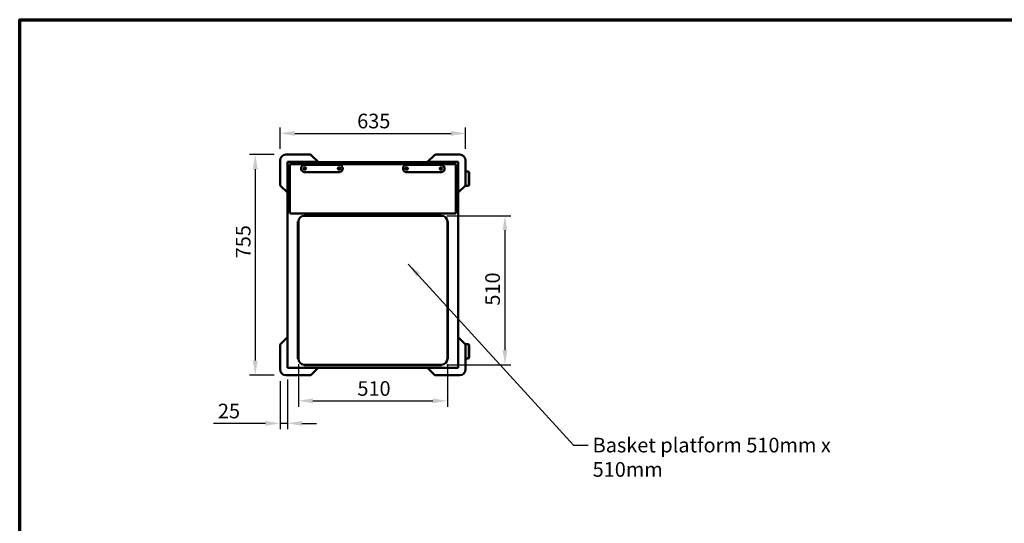
# Model space of a CAD drawing. Units: millimetres. Extents: x 65 to 5840, y 100 to 4100.
# Drawn here: x 100 to 3469, y 2376 to 4100 of the extents above; entities that cross this region are included whole.
import ezdxf

# ---------------------------------------------------------------- set-up
doc = ezdxf.new("R2010")
doc.units = ezdxf.units.MM
doc.header["$LTSCALE"] = 20
for name, color, linetype, lineweight in [('Border (ISO)', 7, 'Continuous', 70), ('Dimension (ISO)', 7, 'Continuous', 25), ('Symbol (ISO)', 7, 'Continuous', 25), ('Visible (ISO)', 7, 'Continuous', 50)]:
    doc.layers.add(name, color=color, linetype=linetype, lineweight=lineweight)
doc.styles.add('Note Text (ISO)', font='tahoma.ttf')
doc.dimstyles.new('Default (ISO)', dxfattribs={"dimscale": 20, "dimtxt": 2.5, "dimasz": 2.5, "dimexe": 1, "dimexo": 2, "dimgap": 0.762, "dimtad": 1, "dimtoh": 1, "dimdec": 1, "dimrnd": 1e-08, "dimzin": 0, "dimdsep": 46, "dimtxsty": 'Note Text (ISO)', "dimcen": 0.09, "dimdle": 10, "dimclrd": 256, "dimclre": 256, "dimclrt": 256, "dimadec": 1, "dimazin": 0, "dimtfac": 1.40208, "dimtmove": 0, "dimatfit": 3, "dimfxl": 1, "dimtolj": 1, "dimtzin": 0, "dimlwd": -1, "dimlwe": -1, "dimarcsym": 0})
doc.dimstyles.new('Default - Method 1b (ISO)$7', dxfattribs={"dimscale": 20, "dimtxt": 2.5, "dimasz": 2.5, "dimexe": 3.175, "dimexo": 0, "dimgap": 0.762, "dimtad": 1, "dimtoh": 1, "dimrnd": 1e-08, "dimtxsty": 'Note Text (ISO)', "dimcen": 0.09, "dimdle": 10, "dimclrd": 256, "dimclre": 256, "dimclrt": 256, "dimazin": 2, "dimtfac": 1.4, "dimtmove": 0, "dimatfit": 3, "dimfxl": 1, "dimtolj": 1, "dimlwd": -1, "dimlwe": -1, "dimarcsym": 0})

# ---------------------------------------------------------------- blocks, each defined once
blk = doc.blocks.new('Borders Default Border')
at = {"layer": 'Border (ISO)', "flags": 128}
blk.add_lwpolyline([(5, 5), (5, 205), (292, 205), (292, 5), (5, 5)], dxfattribs=at)
blk = doc.blocks.new('*D6')
at = {"layer": 'Defpoints', "color": 0, "transparency": 16777216}
for p in [(1625.9, 3710.8), (990.9, 3618), (1625.9, 3618)]:
    blk.add_point(p, dxfattribs=at)
at = {"layer": 'Dimension (ISO)', "transparency": 16777216}
for p, q in [((990.9, 3658), (990.9, 3730.8)), ((1040.9, 3710.8), (1575.9, 3710.8)), ((1625.9, 3658), (1625.9, 3730.8))]:
    blk.add_line(p, q, dxfattribs=at)
for points in [[(1040.9, 3719.1), (1040.9, 3702.4), (990.9, 3710.8)], [(1575.9, 3719.1), (1575.9, 3702.4), (1625.9, 3710.8)]]:
    blk.add_solid(points, dxfattribs=at)
at = {"layer": 'Dimension (ISO)', "transparency": 16777216, "insert": (1254.8, 3778.1), "char_height": 50, "attachment_point": 1, "style": 'Note Text (ISO)'}
blk.add_mtext('\\A1;635', dxfattribs=at)
blk = doc.blocks.new('*D7')
at = {"layer": 'Defpoints', "color": 0, "transparency": 16777216}
for p in [(1010.9, 3638), (906, 2883), (1010.9, 2883)]:
    blk.add_point(p, dxfattribs=at)
at = {"layer": 'Dimension (ISO)', "transparency": 16777216}
for p, q in [((970.9, 3638), (886, 3638)), ((906, 3588), (906, 2933)), ((970.9, 2883), (886, 2883))]:
    blk.add_line(p, q, dxfattribs=at)
for points in [[(897.7, 3588), (914.4, 3588), (906, 3638)], [(897.7, 2933), (914.4, 2933), (906, 2883)]]:
    blk.add_solid(points, dxfattribs=at)
at = {"layer": 'Dimension (ISO)', "transparency": 16777216, "insert": (839.8, 3283.1), "char_height": 50, "attachment_point": 1, "rotation": 90, "style": 'Note Text (ISO)'}
blk.add_mtext('\\A1;755', dxfattribs=at)
blk = doc.blocks.new('*D12')
at = {"layer": 'Defpoints', "color": 0, "transparency": 16777216}
for p in [(990.9, 2903), (1015.9, 2908), (1015.9, 2717.9)]:
    blk.add_point(p, dxfattribs=at)
at = {"layer": 'Dimension (ISO)', "transparency": 16777216}
for p, q in [((1015.9, 2868), (1015.9, 2697.9)), ((990.9, 2863), (990.9, 2697.9)), ((940.9, 2717.9), (763, 2717.9)), ((1015.9, 2717.9), (990.9, 2717.9)), ((1065.9, 2717.9), (1115.9, 2717.9))]:
    blk.add_line(p, q, dxfattribs=at)
for points in [[(940.9, 2726.3), (940.9, 2709.6), (990.9, 2717.9)], [(1065.9, 2726.3), (1065.9, 2709.6), (1015.9, 2717.9)]]:
    blk.add_solid(points, dxfattribs=at)
at = {"layer": 'Dimension (ISO)', "transparency": 16777216, "insert": (778.3, 2785.3), "char_height": 50, "attachment_point": 1, "style": 'Note Text (ISO)'}
blk.add_mtext('\\A1;25', dxfattribs=at)
blk = doc.blocks.new('*D14')
at = {"layer": 'Defpoints', "color": 0, "transparency": 16777216}
for p in [(1053.5, 2961.2), (1563.5, 2961.2), (1563.5, 2795.1)]:
    blk.add_point(p, dxfattribs=at)
at = {"layer": 'Dimension (ISO)', "transparency": 16777216}
for p, q in [((1053.5, 2921.2), (1053.5, 2775.1)), ((1563.5, 2921.2), (1563.5, 2775.1)), ((1103.5, 2795.1), (1513.5, 2795.1))]:
    blk.add_line(p, q, dxfattribs=at)
for points in [[(1103.5, 2803.4), (1103.5, 2786.8), (1053.5, 2795.1)], [(1513.5, 2803.4), (1513.5, 2786.8), (1563.5, 2795.1)]]:
    blk.add_solid(points, dxfattribs=at)
at = {"layer": 'Dimension (ISO)', "transparency": 16777216, "insert": (1255.6, 2862.4), "char_height": 50, "attachment_point": 1, "style": 'Note Text (ISO)'}
blk.add_mtext('\\A1;510', dxfattribs=at)
blk = doc.blocks.new('*D15')
at = {"layer": 'Defpoints', "color": 0, "transparency": 16777216}
for p in [(1521.2, 3428.9), (1521.2, 2918.9), (1760.5, 2918.9)]:
    blk.add_point(p, dxfattribs=at)
at = {"layer": 'Dimension (ISO)', "transparency": 16777216}
for p, q in [((1561.2, 3428.9), (1780.5, 3428.9)), ((1760.5, 3378.9), (1760.5, 2968.9)), ((1561.2, 2918.9), (1780.5, 2918.9))]:
    blk.add_line(p, q, dxfattribs=at)
for points in [[(1752.2, 3378.9), (1768.8, 3378.9), (1760.5, 3428.9)], [(1752.2, 2968.9), (1768.8, 2968.9), (1760.5, 2918.9)]]:
    blk.add_solid(points, dxfattribs=at)
at = {"layer": 'Dimension (ISO)', "transparency": 16777216, "insert": (1693.2, 3121.1), "char_height": 50, "attachment_point": 1, "rotation": 90, "style": 'Note Text (ISO)'}
blk.add_mtext('\\A1;510', dxfattribs=at)

msp = doc.modelspace()

# ---------------------------------------------------------------- linework, layer by layer
at = {"layer": 'Visible (ISO)'}
for p, q in [((990.9, 3618), (990.9, 3535)), ((1093.9, 3638), (1010.9, 3638)), ((1015.9, 3515), (1015.9, 3613)), ((1015.9, 3613), (1113.9, 3613)), ((1016.4, 2910.6), (1016.4, 3610.3)), ((1018.4, 3610.3), (1016.4, 3610.3)), ((1018.6, 3612.5), (1598.3, 3612.5)), ((1018.6, 3610.5), (1018.6, 3612.5)), ((1018.6, 3610.5), (1018.6, 3610)), ((1026.1, 3605.3), (1590.8, 3605.3)), ((1026.1, 3604.1), (1026.1, 3605.3)), ((1120.9, 3613), (1097.4, 3636.5)), ((1120.9, 3613), (1113.9, 3613)), ((1519.5, 3636.5), (1495.9, 3613)), ((1503, 3613), (1495.9, 3613)), ((1503, 3613), (1600.9, 3613)), ((1605.9, 3638), (1523, 3638)), ((1590.8, 3604.1), (1590.8, 3605.3)), ((1598.3, 3610.5), (1598.3, 3612.5)), ((1598.3, 3610.5), (1598.3, 3610)), ((1598.4, 3610.3), (1600.4, 3610.3)), ((1600.4, 3610.3), (1600.4, 2910.6)), ((1600.9, 3613), (1600.9, 3515)), ((1625.9, 3535), (1625.9, 3618)), ((1024.7, 3437.2), (1024.7, 3603.9)), ((1025.9, 3603.9), (1024.7, 3603.9)), ((1075.7, 3603), (1192.7, 3603)), ((1192.7, 3578), (1075.7, 3578)), ((1424.1, 3603), (1541.1, 3603)), ((1541.1, 3578), (1424.1, 3578)), ((1590.9, 3603.9), (1592.1, 3603.9)), ((1592.1, 3603.9), (1592.1, 3437.2)), ((1600.9, 3576.7), (1600.4, 3576.7)), ((1632.2, 3580.2), (1625.9, 3580.2)), ((1632.2, 3580.2), (1633.6, 3580.2)), ((1636.4, 3575.2), (1636.4, 3536.2)), ((1637.8, 3575.2), (1637.8, 3536.2)), ((1600.9, 3567.7), (1600.4, 3567.7)), ((1600.4, 3544.2), (1600.9, 3544.2)), ((992.4, 3531.5), (1015.9, 3508)), ((1015.9, 3515), (1015.9, 3508)), ((1600.4, 3535.2), (1600.9, 3535.2)), ((1600.9, 3508), (1624.5, 3531.5)), ((1600.9, 3508), (1600.9, 3515)), ((1624.8, 3531.2), (1632.2, 3531.2)), ((1632.2, 3531.2), (1633.6, 3531.2)), ((1025.9, 3437.2), (1024.7, 3437.2)), ((1026.1, 3437.1), (1026.1, 3435.9)), ((1590.8, 3437.1), (1590.8, 3435.9)), ((1590.9, 3437.2), (1592.1, 3437.2)), ((1590.8, 3435.9), (1026.1, 3435.9)), ((1052.3, 3408.9), (1052.3, 3400.8)), ((1053.5, 3408.9), (1052.3, 3408.9)), ((1053.5, 3400.8), (1053.5, 3408.9)), ((1053.5, 3408.9), (1054.5, 3408.9)), ((1053.5, 3408.9), (1054.5, 3408.9)), ((1054.5, 3408.9), (1054.5, 3408.9)), ((1054.5, 3408.9), (1054.5, 3408.9)), ((1081.6, 3430.1), (1073.5, 3430.1)), ((1073.5, 3430.1), (1073.5, 3428.9)), ((1073.5, 3428.9), (1081.6, 3428.9)), ((1073.5, 3428.9), (1073.5, 3427.9)), ((1073.5, 3427.9), (1073.5, 3428.9)), ((1073.5, 3427.9), (1073.5, 3427.9)), ((1073.5, 3427.9), (1073.5, 3427.9)), ((1081.6, 3430.1), (1095.7, 3430.1)), ((1095.7, 3428.9), (1081.6, 3428.9)), ((1521.2, 3430.1), (1095.7, 3430.1)), ((1521.2, 3428.9), (1095.7, 3428.9)), ((1107.6, 3430.1), (1107.6, 3435.9)), ((1129.6, 3435.9), (1129.6, 3430.1)), ((1487.3, 3430.1), (1487.3, 3435.9)), ((1509.3, 3435.9), (1509.3, 3430.1)), ((1521.2, 3430.1), (1535.3, 3430.1)), ((1535.3, 3428.9), (1521.2, 3428.9)), ((1543.5, 3430.1), (1535.3, 3430.1)), ((1535.3, 3428.9), (1543.5, 3428.9)), ((1543.5, 3428.9), (1543.5, 3430.1)), ((1543.5, 3428.9), (1543.5, 3427.9)), ((1543.5, 3428.9), (1543.5, 3427.9)), ((1543.5, 3427.9), (1543.5, 3427.9)), ((1543.5, 3427.9), (1543.5, 3427.9)), ((1563.5, 3408.9), (1562.5, 3408.9)), ((1562.5, 3408.9), (1562.5, 3408.9)), ((1562.5, 3408.9), (1563.5, 3408.9)), ((1562.5, 3408.9), (1562.5, 3408.9)), ((1563.5, 3408.9), (1563.5, 3400.8)), ((1564.7, 3408.9), (1563.5, 3408.9)), ((1564.7, 3400.8), (1564.7, 3408.9)), ((1052.3, 3386.6), (1052.3, 3400.8)), ((1052.3, 3386.6), (1052.3, 2961.2)), ((1053.5, 3400.8), (1053.5, 3386.6)), ((1053.5, 3386.6), (1053.5, 2961.2)), ((1563.5, 3386.6), (1563.5, 3400.8)), ((1563.5, 2961.2), (1563.5, 3386.6)), ((1564.7, 3400.8), (1564.7, 3386.6)), ((1564.7, 2961.2), (1564.7, 3386.6)), ((1015.9, 3013), (992.4, 2989.4)), ((1015.9, 3013), (1015.9, 3005.9)), ((1015.9, 2908), (1015.9, 3005.9)), ((1600.9, 3005.9), (1600.9, 3013)), ((1624.5, 2989.4), (1600.9, 3013)), ((1600.9, 3005.9), (1600.9, 2908)), ((990.9, 2985.9), (990.9, 2903)), ((1600.9, 2985.7), (1600.4, 2985.7)), ((1600.9, 2976.7), (1600.4, 2976.7)), ((1632.2, 2989.2), (1624.8, 2989.2)), ((1625.9, 2903), (1625.9, 2985.9)), ((1632.2, 2989.2), (1633.6, 2989.2)), ((1636.4, 2984.2), (1636.4, 2945.2)), ((1637.8, 2984.2), (1637.8, 2945.2)), ((1052.3, 2947.1), (1052.3, 2961.2)), ((1052.3, 2947.1), (1052.3, 2938.9)), ((1052.3, 2938.9), (1053.5, 2938.9)), ((1053.5, 2961.2), (1053.5, 2947.1)), ((1053.5, 2938.9), (1053.5, 2947.1)), ((1053.5, 2938.9), (1054.5, 2938.9)), ((1054.5, 2938.9), (1053.5, 2938.9)), ((1054.5, 2938.9), (1054.5, 2938.9)), ((1054.5, 2938.9), (1054.5, 2938.9)), ((1563.5, 2938.9), (1562.5, 2938.9)), ((1562.5, 2938.9), (1562.5, 2938.9)), ((1563.5, 2938.9), (1562.5, 2938.9)), ((1562.5, 2938.9), (1562.5, 2938.9)), ((1563.5, 2947.1), (1563.5, 2961.2)), ((1563.5, 2947.1), (1563.5, 2938.9)), ((1563.5, 2938.9), (1564.7, 2938.9)), ((1564.7, 2961.2), (1564.7, 2947.1)), ((1564.7, 2938.9), (1564.7, 2947.1)), ((1600.4, 2953.2), (1600.9, 2953.2)), ((1600.4, 2944.2), (1600.9, 2944.2)), ((1625.9, 2940.2), (1632.2, 2940.2)), ((1632.2, 2940.2), (1633.6, 2940.2)), ((1113.9, 2908), (1015.9, 2908)), ((1018.4, 2910.6), (1016.4, 2910.6)), ((1018.6, 2910.5), (1018.6, 2910.9)), ((1018.6, 2910.5), (1018.6, 2908.5)), ((1598.3, 2908.5), (1018.6, 2908.5)), ((1073.5, 2918.9), (1073.5, 2919.9)), ((1073.5, 2919.9), (1073.5, 2919.9)), ((1073.5, 2918.9), (1073.5, 2919.9)), ((1073.5, 2919.9), (1073.5, 2919.9)), ((1081.6, 2918.9), (1073.5, 2918.9)), ((1073.5, 2918.9), (1073.5, 2917.7)), ((1073.5, 2917.7), (1081.6, 2917.7)), ((1081.6, 2918.9), (1095.7, 2918.9)), ((1095.7, 2917.7), (1081.6, 2917.7)), ((1095.7, 2918.9), (1521.2, 2918.9)), ((1095.7, 2917.7), (1521.2, 2917.7)), ((1097.4, 2884.4), (1120.9, 2908)), ((1113.9, 2908), (1120.9, 2908)), ((1495.9, 2908), (1503, 2908)), ((1495.9, 2908), (1519.5, 2884.4)), ((1600.9, 2908), (1503, 2908)), ((1521.2, 2918.9), (1535.3, 2918.9)), ((1535.3, 2917.7), (1521.2, 2917.7)), ((1543.5, 2918.9), (1535.3, 2918.9)), ((1535.3, 2917.7), (1543.5, 2917.7)), ((1543.5, 2918.9), (1543.5, 2919.9)), ((1543.5, 2919.9), (1543.5, 2919.9)), ((1543.5, 2919.9), (1543.5, 2918.9)), ((1543.5, 2919.9), (1543.5, 2919.9)), ((1543.5, 2917.7), (1543.5, 2918.9)), ((1598.3, 2910.5), (1598.3, 2910.9)), ((1598.3, 2910.5), (1598.3, 2908.5)), ((1598.4, 2910.6), (1600.4, 2910.6)), ((1010.9, 2883), (1093.9, 2883)), ((1523, 2883), (1605.9, 2883))]:
    msp.add_line(p, q, dxfattribs=at)
for centre in [(1075.7, 3590.5), (1192.7, 3590.5), (1424.1, 3590.5), (1541.1, 3590.5)]:
    msp.add_circle(centre, 3.6, dxfattribs=at)
for centre, radius, start, end in [((1010.9, 3618), 20, 90, 180), ((1093.9, 3633), 5, 45, 90), ((1523, 3633), 5, 90, 135), ((1605.9, 3618), 20, 0, 90), ((995.9, 3535), 5, 180, 225), ((1620.9, 3535), 5, 315, 0), ((1073.5, 3408.9), 20, 90.0286, 179.9714), ((1543.5, 3408.9), 20, 0.0286, 89.9714), ((995.9, 2985.9), 5, 135, 180), ((1620.9, 2985.9), 5, 0, 45), ((1073.5, 2938.9), 20, 180.0286, 269.9714), ((1543.5, 2938.9), 20, 270.0286, 359.9714), ((1010.9, 2903), 20, 180, 270), ((1605.9, 2903), 20, 270, 0), ((1093.9, 2888), 5, 270, 315), ((1523, 2888), 5, 225, 270)]:
    msp.add_arc(centre, radius, start, end, dxfattribs=at)
for centre, major_axis, ratio, start_param, end_param in [((1632.2, 3575.2), (0, 5), 0.829728, 4.712389, 6.283185), ((1633.6, 3575.2), (0, 5), 0.829728, 4.712389, 6.283185), ((1599.5, 3537.7), (5.65, 0), 0.885471, 4.88391, 4.974554), ((1624.8, 3536.2), (0, -5), 0.829728, 6.150368, 6.283185), ((1632.2, 3536.2), (0, -5), 0.829728, 0, 1.570796), ((1633.6, 3536.2), (0, -5), 0.829728, 0, 1.570796), ((1624.8, 2984.2), (0, 5), 0.829728, 0, 0.025146), ((1632.2, 2984.2), (0, 5), 0.829728, 4.712389, 6.283185), ((1633.6, 2984.2), (0, 5), 0.829728, 4.712389, 6.283185), ((1599.5, 2946.7), (5.65, 0), 0.885471, 4.88391, 4.974554), ((1632.2, 2945.2), (0, -5), 0.829728, 0, 1.570796), ((1633.6, 2945.2), (0, -5), 0.829728, 0, 1.570796)]:
    msp.add_ellipse(centre, major_axis=major_axis, ratio=ratio, start_param=start_param, end_param=end_param, dxfattribs=at)
for points, knots in [([(1016.4, 3610.3), (1016.4, 3610.1), (1017, 3609.9), (1017.9, 3609.8), (1018.3, 3609.7), (1018.9, 3609.6), (1019.4, 3609.5)], [0, 0, 0, 0, 1.026322, 1.026322, 1.026322, 1.570796, 1.570796, 1.570796, 1.570796]), ([(1019.4, 3609.5), (1019, 3609.7), (1018.6, 3610), (1018.5, 3610.2), (1018.4, 3610.2), (1018.4, 3610.3), (1018.4, 3610.3)], [0, 0, 0, 0, 1.350716, 1.350716, 1.350716, 1.570796, 1.570796, 1.570796, 1.570796]), ([(1019.4, 3609.5), (1019.2, 3610.5), (1019.1, 3611.5), (1018.9, 3612), (1018.8, 3612.3), (1018.7, 3612.5), (1018.6, 3612.5)], [0, 0, 0, 0, 1.026322, 1.026322, 1.026322, 1.570796, 1.570796, 1.570796, 1.570796]), ([(1019.4, 3609.5), (1019.2, 3609.9), (1018.9, 3610.3), (1018.7, 3610.4), (1018.7, 3610.5), (1018.6, 3610.5), (1018.6, 3610.5)], [0, 0, 0, 0, 1.350716, 1.350716, 1.350716, 1.570796, 1.570796, 1.570796, 1.570796]), ([(1026.9, 3603.1), (1026.7, 3603.9), (1026.5, 3604.7), (1026.3, 3605), (1026.2, 3605.2), (1026.2, 3605.3), (1026.1, 3605.3)], [0, 0, 0, 0, 1.109068, 1.109068, 1.109068, 1.570796, 1.570796, 1.570796, 1.570796]), ([(1590.8, 3605.3), (1590.6, 3605.3), (1590.4, 3604.8), (1590.2, 3604), (1590.1, 3603.7), (1590, 3603.4), (1589.9, 3603.1)], [0, 0, 0, 0, 1.109068, 1.109068, 1.109068, 1.570796, 1.570796, 1.570796, 1.570796]), ([(1598.3, 3612.5), (1598.1, 3612.5), (1597.9, 3611.9), (1597.7, 3611), (1597.6, 3610.6), (1597.5, 3610), (1597.4, 3609.5)], [0, 0, 0, 0, 1.026322, 1.026322, 1.026322, 1.570796, 1.570796, 1.570796, 1.570796]), ([(1597.4, 3609.5), (1597.7, 3609.9), (1597.9, 3610.3), (1598.2, 3610.4), (1598.2, 3610.5), (1598.3, 3610.5), (1598.3, 3610.5)], [0, 0, 0, 0, 1.350716, 1.350716, 1.350716, 1.570796, 1.570796, 1.570796, 1.570796]), ([(1597.4, 3609.5), (1598.5, 3609.7), (1599.5, 3609.8), (1600, 3610), (1600.3, 3610.1), (1600.4, 3610.2), (1600.4, 3610.3)], [0, 0, 0, 0, 1.026322, 1.026322, 1.026322, 1.570796, 1.570796, 1.570796, 1.570796]), ([(1597.4, 3609.5), (1597.9, 3609.7), (1598.3, 3610), (1598.4, 3610.2), (1598.4, 3610.2), (1598.4, 3610.3), (1598.4, 3610.3)], [0, 0, 0, 0, 1.350716, 1.350716, 1.350716, 1.570796, 1.570796, 1.570796, 1.570796]), ([(1024.7, 3603.9), (1024.7, 3603.7), (1025.2, 3603.5), (1026, 3603.3), (1026.3, 3603.2), (1026.6, 3603.1), (1026.9, 3603.1)], [0, 0, 0, 0, 1.109068, 1.109068, 1.109068, 1.570796, 1.570796, 1.570796, 1.570796]), ([(1026.9, 3603.1), (1026.5, 3603.3), (1026.1, 3603.6), (1026, 3603.8), (1025.9, 3603.8), (1025.9, 3603.9), (1025.9, 3603.9)], [0, 0, 0, 0, 1.350716, 1.350716, 1.350716, 1.570796, 1.570796, 1.570796, 1.570796]), ([(1026.9, 3603.1), (1026.7, 3603.5), (1026.4, 3603.9), (1026.2, 3604), (1026.2, 3604.1), (1026.1, 3604.1), (1026.1, 3604.1)], [0, 0, 0, 0, 1.350716, 1.350716, 1.350716, 1.570796, 1.570796, 1.570796, 1.570796]), ([(1075.7, 3603), (1074.4, 3603), (1073.1, 3602.8), (1069.9, 3601.7), (1068.1, 3600.6), (1065.2, 3597.6), (1064.2, 3595.6), (1063.2, 3591.7), (1063.1, 3589.8), (1063.9, 3586.1), (1064.6, 3584.4), (1066.8, 3581.6), (1068.1, 3580.4), (1070.7, 3578.9), (1072, 3578.5), (1074.1, 3578), (1074.9, 3578), (1075.7, 3578)], [-3.014624, -3.014624, -3.014624, -3.014624, -2.70774, -2.70774, -2.238314, -2.238314, -1.744897, -1.744897, -1.312436, -1.312436, -0.895469, -0.895469, -0.497483, -0.497483, -0.191339, -0.191339, 0, 0, 0, 0]), ([(1079.7, 3590.5), (1079.7, 3590), (1079.6, 3589.4), (1079.2, 3588.4), (1078.9, 3588), (1078.2, 3587.3), (1077.8, 3587), (1076.8, 3586.6), (1076.2, 3586.5), (1075.2, 3586.5), (1074.7, 3586.6), (1073.7, 3587), (1073.3, 3587.3), (1072.5, 3588), (1072.2, 3588.4), (1071.8, 3589.4), (1071.7, 3590), (1071.7, 3591), (1071.8, 3591.5), (1072.2, 3592.5), (1072.5, 3592.9), (1073.3, 3593.6), (1073.7, 3594), (1074.7, 3594.4), (1075.2, 3594.5), (1076.2, 3594.5), (1076.8, 3594.4), (1077.8, 3594), (1078.2, 3593.6), (1078.9, 3592.9), (1079.2, 3592.5), (1079.6, 3591.5), (1079.7, 3591), (1079.7, 3590.5)], [0, 0, 0, 0, 0.150529, 0.150529, 0.301057, 0.301057, 0.454329, 0.454329, 0.607602, 0.607602, 0.761158, 0.761158, 0.914714, 0.914714, 1.065272, 1.065272, 1.21583, 1.21583, 1.366388, 1.366388, 1.516946, 1.516946, 1.670502, 1.670502, 1.824059, 1.824059, 1.977331, 1.977331, 2.130603, 2.130603, 2.281132, 2.281132, 2.43166, 2.43166, 2.43166, 2.43166]), ([(1196.7, 3590.5), (1196.7, 3590), (1196.6, 3589.4), (1196.2, 3588.4), (1195.9, 3588), (1195.2, 3587.3), (1194.8, 3587), (1193.8, 3586.6), (1193.2, 3586.5), (1192.2, 3586.5), (1191.7, 3586.6), (1190.7, 3587), (1190.3, 3587.3), (1189.5, 3588), (1189.2, 3588.4), (1188.8, 3589.4), (1188.7, 3590), (1188.7, 3591), (1188.8, 3591.5), (1189.2, 3592.5), (1189.5, 3592.9), (1190.3, 3593.6), (1190.7, 3594), (1191.7, 3594.4), (1192.2, 3594.5), (1193.2, 3594.5), (1193.8, 3594.4), (1194.8, 3594), (1195.2, 3593.6), (1195.9, 3592.9), (1196.2, 3592.5), (1196.6, 3591.5), (1196.7, 3591), (1196.7, 3590.5)], [0, 0, 0, 0, 0.150558, 0.150558, 0.301116, 0.301116, 0.454672, 0.454672, 0.608228, 0.608228, 0.761501, 0.761501, 0.914773, 0.914773, 1.065302, 1.065302, 1.21583, 1.21583, 1.366359, 1.366359, 1.516887, 1.516887, 1.67016, 1.67016, 1.823432, 1.823432, 1.976988, 1.976988, 2.130545, 2.130545, 2.281102, 2.281102, 2.43166, 2.43166, 2.43166, 2.43166]), ([(1192.7, 3578), (1194.2, 3578), (1195.7, 3578.2), (1198.9, 3579.4), (1200.5, 3580.5), (1203.2, 3583.3), (1204.2, 3585), (1205.1, 3588), (1205.2, 3589.3), (1205.2, 3590.5), (1205.2, 3591.3), (1205.2, 3592.1), (1204.8, 3594.1), (1204.3, 3595.3), (1203, 3597.9), (1201.9, 3599.1), (1199.3, 3601.3), (1197.7, 3602.1), (1194.9, 3602.8), (1193.8, 3603), (1192.7, 3603)], [-3.014624, -3.014624, -3.014624, -3.014624, -2.676201, -2.676201, -2.224154, -2.224154, -1.78302, -1.78302, -1.507312, -1.507312, -1.507312, -1.326063, -1.326063, -1.036066, -1.036066, -0.659069, -0.659069, -0.253478, -0.253478, 0, 0, 0, 0]), ([(1424.1, 3603), (1422.8, 3603), (1421.5, 3602.8), (1418.3, 3601.7), (1416.5, 3600.6), (1413.6, 3597.6), (1412.6, 3595.6), (1411.6, 3591.7), (1411.5, 3589.8), (1412.3, 3586.1), (1413, 3584.4), (1415.2, 3581.6), (1416.5, 3580.4), (1419.1, 3578.9), (1420.4, 3578.5), (1422.5, 3578), (1423.3, 3578), (1424.1, 3578)], [-3.014624, -3.014624, -3.014624, -3.014624, -2.70774, -2.70774, -2.238314, -2.238314, -1.744897, -1.744897, -1.312436, -1.312436, -0.895469, -0.895469, -0.497483, -0.497483, -0.191339, -0.191339, 0, 0, 0, 0]), ([(1428.1, 3590.5), (1428.1, 3590), (1428, 3589.4), (1427.6, 3588.4), (1427.3, 3588), (1426.6, 3587.3), (1426.2, 3587), (1425.2, 3586.6), (1424.6, 3586.5), (1423.6, 3586.5), (1423.1, 3586.6), (1422.1, 3587), (1421.7, 3587.3), (1420.9, 3588), (1420.6, 3588.4), (1420.2, 3589.4), (1420.1, 3590), (1420.1, 3591), (1420.2, 3591.5), (1420.6, 3592.5), (1420.9, 3592.9), (1421.7, 3593.6), (1422.1, 3594), (1423.1, 3594.4), (1423.6, 3594.5), (1424.6, 3594.5), (1425.2, 3594.4), (1426.2, 3594), (1426.6, 3593.6), (1427.3, 3592.9), (1427.6, 3592.5), (1428, 3591.5), (1428.1, 3591), (1428.1, 3590.5)], [0, 0, 0, 0, 0.150529, 0.150529, 0.301057, 0.301057, 0.454329, 0.454329, 0.607602, 0.607602, 0.761158, 0.761158, 0.914714, 0.914714, 1.065272, 1.065272, 1.21583, 1.21583, 1.366388, 1.366388, 1.516946, 1.516946, 1.670502, 1.670502, 1.824059, 1.824059, 1.977331, 1.977331, 2.130603, 2.130603, 2.281132, 2.281132, 2.43166, 2.43166, 2.43166, 2.43166]), ([(1545.1, 3590.5), (1545.1, 3590), (1545, 3589.4), (1544.6, 3588.4), (1544.3, 3588), (1543.6, 3587.3), (1543.2, 3587), (1542.2, 3586.6), (1541.6, 3586.5), (1540.6, 3586.5), (1540.1, 3586.6), (1539.1, 3587), (1538.7, 3587.3), (1537.9, 3588), (1537.6, 3588.4), (1537.2, 3589.4), (1537.1, 3590), (1537.1, 3591), (1537.2, 3591.5), (1537.6, 3592.5), (1537.9, 3592.9), (1538.7, 3593.6), (1539.1, 3594), (1540.1, 3594.4), (1540.6, 3594.5), (1541.6, 3594.5), (1542.2, 3594.4), (1543.2, 3594), (1543.6, 3593.6), (1544.3, 3592.9), (1544.6, 3592.5), (1545, 3591.5), (1545.1, 3591), (1545.1, 3590.5)], [0, 0, 0, 0, 0.150558, 0.150558, 0.301116, 0.301116, 0.454672, 0.454672, 0.608228, 0.608228, 0.761501, 0.761501, 0.914773, 0.914773, 1.065302, 1.065302, 1.21583, 1.21583, 1.366359, 1.366359, 1.516887, 1.516887, 1.67016, 1.67016, 1.823432, 1.823432, 1.976988, 1.976988, 2.130545, 2.130545, 2.281102, 2.281102, 2.43166, 2.43166, 2.43166, 2.43166]), ([(1541.1, 3578), (1542.6, 3578), (1544.1, 3578.2), (1547.3, 3579.4), (1548.9, 3580.5), (1551.6, 3583.3), (1552.6, 3585), (1553.5, 3588), (1553.6, 3589.3), (1553.6, 3590.5), (1553.6, 3591.3), (1553.6, 3592.1), (1553.2, 3594.1), (1552.7, 3595.3), (1551.4, 3597.9), (1550.3, 3599.1), (1547.7, 3601.3), (1546.1, 3602.1), (1543.3, 3602.8), (1542.2, 3603), (1541.1, 3603)], [-3.014624, -3.014624, -3.014624, -3.014624, -2.676201, -2.676201, -2.224154, -2.224154, -1.78302, -1.78302, -1.507312, -1.507312, -1.507312, -1.326063, -1.326063, -1.036066, -1.036066, -0.659069, -0.659069, -0.253478, -0.253478, 0, 0, 0, 0]), ([(1589.9, 3603.1), (1590.2, 3603.5), (1590.4, 3603.9), (1590.7, 3604), (1590.7, 3604.1), (1590.8, 3604.1), (1590.8, 3604.1)], [0, 0, 0, 0, 1.350716, 1.350716, 1.350716, 1.570796, 1.570796, 1.570796, 1.570796]), ([(1589.9, 3603.1), (1590.7, 3603.3), (1591.5, 3603.5), (1591.9, 3603.7), (1592.1, 3603.8), (1592.1, 3603.8), (1592.1, 3603.9)], [0, 0, 0, 0, 1.109068, 1.109068, 1.109068, 1.570796, 1.570796, 1.570796, 1.570796]), ([(1589.9, 3603.1), (1590.4, 3603.3), (1590.8, 3603.6), (1590.9, 3603.8), (1590.9, 3603.8), (1590.9, 3603.9), (1590.9, 3603.9)], [0, 0, 0, 0, 1.350716, 1.350716, 1.350716, 1.570796, 1.570796, 1.570796, 1.570796]), ([(1026.9, 3438.1), (1026.1, 3437.9), (1025.3, 3437.7), (1025, 3437.5), (1024.8, 3437.4), (1024.7, 3437.3), (1024.7, 3437.2)], [0, 0, 0, 0, 1.109068, 1.109068, 1.109068, 1.570796, 1.570796, 1.570796, 1.570796]), ([(1026.9, 3438.1), (1026.5, 3437.8), (1026.1, 3437.6), (1026, 3437.3), (1025.9, 3437.3), (1025.9, 3437.2), (1025.9, 3437.2)], [0, 0, 0, 0, 1.350716, 1.350716, 1.350716, 1.570796, 1.570796, 1.570796, 1.570796]), ([(1026.1, 3435.9), (1026.3, 3435.9), (1026.5, 3436.4), (1026.7, 3437.1), (1026.8, 3437.4), (1026.9, 3437.7), (1026.9, 3438.1)], [0, 0, 0, 0, 1.109068, 1.109068, 1.109068, 1.570796, 1.570796, 1.570796, 1.570796]), ([(1026.9, 3438.1), (1026.7, 3437.6), (1026.4, 3437.2), (1026.2, 3437.1), (1026.2, 3437.1), (1026.1, 3437.1), (1026.1, 3437.1)], [0, 0, 0, 0, 1.350716, 1.350716, 1.350716, 1.570796, 1.570796, 1.570796, 1.570796]), ([(1592.1, 3437.2), (1592.1, 3437.4), (1591.6, 3437.6), (1590.9, 3437.8), (1590.6, 3437.9), (1590.3, 3438), (1589.9, 3438.1)], [0, 0, 0, 0, 1.109068, 1.109068, 1.109068, 1.570796, 1.570796, 1.570796, 1.570796]), ([(1589.9, 3438.1), (1590.4, 3437.8), (1590.8, 3437.6), (1590.9, 3437.3), (1590.9, 3437.3), (1590.9, 3437.2), (1590.9, 3437.2)], [0, 0, 0, 0, 1.350716, 1.350716, 1.350716, 1.570796, 1.570796, 1.570796, 1.570796]), ([(1589.9, 3438.1), (1590.1, 3437.3), (1590.3, 3436.5), (1590.5, 3436.1), (1590.6, 3435.9), (1590.7, 3435.9), (1590.8, 3435.9)], [0, 0, 0, 0, 1.109068, 1.109068, 1.109068, 1.570796, 1.570796, 1.570796, 1.570796]), ([(1589.9, 3438.1), (1590.2, 3437.6), (1590.4, 3437.2), (1590.7, 3437.1), (1590.7, 3437.1), (1590.8, 3437.1), (1590.8, 3437.1)], [0, 0, 0, 0, 1.350716, 1.350716, 1.350716, 1.570796, 1.570796, 1.570796, 1.570796]), ([(1019.4, 2911.5), (1018.4, 2911.3), (1017.4, 2911.1), (1016.9, 2910.9), (1016.6, 2910.8), (1016.4, 2910.7), (1016.4, 2910.6)], [0, 0, 0, 0, 1.026322, 1.026322, 1.026322, 1.570796, 1.570796, 1.570796, 1.570796]), ([(1019.4, 2911.5), (1019, 2911.2), (1018.6, 2911), (1018.5, 2910.7), (1018.4, 2910.7), (1018.4, 2910.6), (1018.4, 2910.6)], [0, 0, 0, 0, 1.350716, 1.350716, 1.350716, 1.570796, 1.570796, 1.570796, 1.570796]), ([(1018.6, 2908.5), (1018.8, 2908.5), (1019, 2909), (1019.1, 2909.9), (1019.2, 2910.4), (1019.3, 2910.9), (1019.4, 2911.5)], [0, 0, 0, 0, 1.026322, 1.026322, 1.026322, 1.570796, 1.570796, 1.570796, 1.570796]), ([(1019.4, 2911.5), (1019.2, 2911), (1018.9, 2910.6), (1018.7, 2910.5), (1018.7, 2910.5), (1018.6, 2910.5), (1018.6, 2910.5)], [0, 0, 0, 0, 1.350716, 1.350716, 1.350716, 1.570796, 1.570796, 1.570796, 1.570796]), ([(1600.4, 2910.6), (1600.4, 2910.8), (1599.9, 2911), (1599, 2911.2), (1598.5, 2911.3), (1598, 2911.4), (1597.4, 2911.5)], [0, 0, 0, 0, 1.026322, 1.026322, 1.026322, 1.570796, 1.570796, 1.570796, 1.570796]), ([(1597.4, 2911.5), (1597.9, 2911.2), (1598.3, 2911), (1598.4, 2910.7), (1598.4, 2910.7), (1598.4, 2910.6), (1598.4, 2910.6)], [0, 0, 0, 0, 1.350716, 1.350716, 1.350716, 1.570796, 1.570796, 1.570796, 1.570796]), ([(1597.4, 2911.5), (1597.6, 2910.4), (1597.8, 2909.4), (1598, 2908.9), (1598.1, 2908.6), (1598.2, 2908.5), (1598.3, 2908.5)], [0, 0, 0, 0, 1.026322, 1.026322, 1.026322, 1.570796, 1.570796, 1.570796, 1.570796]), ([(1597.4, 2911.5), (1597.7, 2911), (1597.9, 2910.6), (1598.2, 2910.5), (1598.2, 2910.5), (1598.3, 2910.5), (1598.3, 2910.5)], [0, 0, 0, 0, 1.350716, 1.350716, 1.350716, 1.570796, 1.570796, 1.570796, 1.570796])]:
    msp.add_open_spline(points, degree=3, knots=knots, dxfattribs=at)
for points in [[(1600.4, 3579.1), (1600.6, 3579.1), (1600.8, 3579.1), (1600.9, 3579)], [(1600.4, 2988.1), (1600.6, 2988.1), (1600.8, 2988.1), (1600.9, 2988)]]:
    msp.add_open_spline(points, degree=3, dxfattribs=at)

# ---------------------------------------------------------------- block references
at = {"xscale": 20, "yscale": 20, "zscale": 20}
msp.add_blockref('Borders Default Border', (0, 0), dxfattribs=at)

# ---------------------------------------------------------------- texts
at = {"layer": 'Symbol (ISO)', "insert": (2060.5, 2668.6), "char_height": 50, "width": 1052.796, "attachment_point": 1, "style": 'Note Text (ISO)'}
msp.add_mtext('\\fTahoma|b0|i0;Basket platform 510mm x  510mm', dxfattribs=at)

# ---------------------------------------------------------------- dimensions: what is measured, and where the dimension line sits
at = {"layer": 'Dimension (ISO)'}
for base, p1, p2, angle, override, picture, middle in [((1625.9, 3710.8), (990.9, 3618), (1625.9, 3618), 180, {"dimgap": 0.762, "dimtoh": 0, "dimdec": 0, "dimtol": 0, "dimlim": 0, "dimtp": 0, "dimtm": 0, "dimtdec": 2, "dimtofl": 0, "dimatfit": 1}, '*D6', (1307.9, 3710.8)), ((906, 2883), (1010.9, 3638), (1010.9, 2883), 90, {"dimgap": 0.762, "dimtoh": 0, "dimdec": 0, "dimtol": 0, "dimlim": 0, "dimtp": 0, "dimtm": 0, "dimtdec": 2, "dimtofl": 0, "dimatfit": 1}, '*D7', (906, 3336)), ((1760.5, 2918.9), (1521.2, 3428.9), (1521.2, 2918.9), 90, {"dimgap": 0.762, "dimtoh": 0, "dimdec": 0, "dimtol": 0, "dimlim": 0, "dimtp": 0, "dimtm": 0, "dimtdec": 2, "dimtofl": 0, "dimatfit": 1}, '*D15', (1760.5, 3173.9)), ((1563.5, 2795.1), (1053.5, 2961.2), (1563.5, 2961.2), 180, {"dimgap": 0.762, "dimtoh": 0, "dimdec": 0, "dimtol": 0, "dimlim": 0, "dimtp": 0, "dimtm": 0, "dimtdec": 2, "dimtofl": 0, "dimatfit": 1}, '*D14', (1308.5, 2795.1)), ((1015.9, 2717.9), (990.9, 2903), (1015.9, 2908), 180, {"dimgap": 0.762, "dimtoh": 0, "dimdec": 0, "dimtol": 0, "dimlim": 0, "dimtp": 0, "dimtm": 0, "dimtdec": 2, "dimtofl": 1, "dimatfit": 1}, '*D12', (812.2, 2717.9))]:
    dim = msp.add_linear_dim(base=base, p1=p1, p2=p2, angle=angle, dimstyle='Default (ISO)', override=override, dxfattribs=at)
    dim.commit()
    dim.dimension.update_dxf_attribs({"geometry": picture, "text_midpoint": middle, "dimtype": 160})

# ---------------------------------------------------------------- leaders
at = {"layer": 'Symbol (ISO)', "annotation_type": 0, "has_hookline": 1, "hookline_direction": 0, "text_width": 1043.8}
msp.add_leader([(1429.5, 3263.4), (1995.2, 2643.6), (2045.2, 2643.6)], dimstyle='Default - Method 1b (ISO)$7', override={"dimtad": 0}, dxfattribs=at)

doc.saveas('drawing.dxf')
